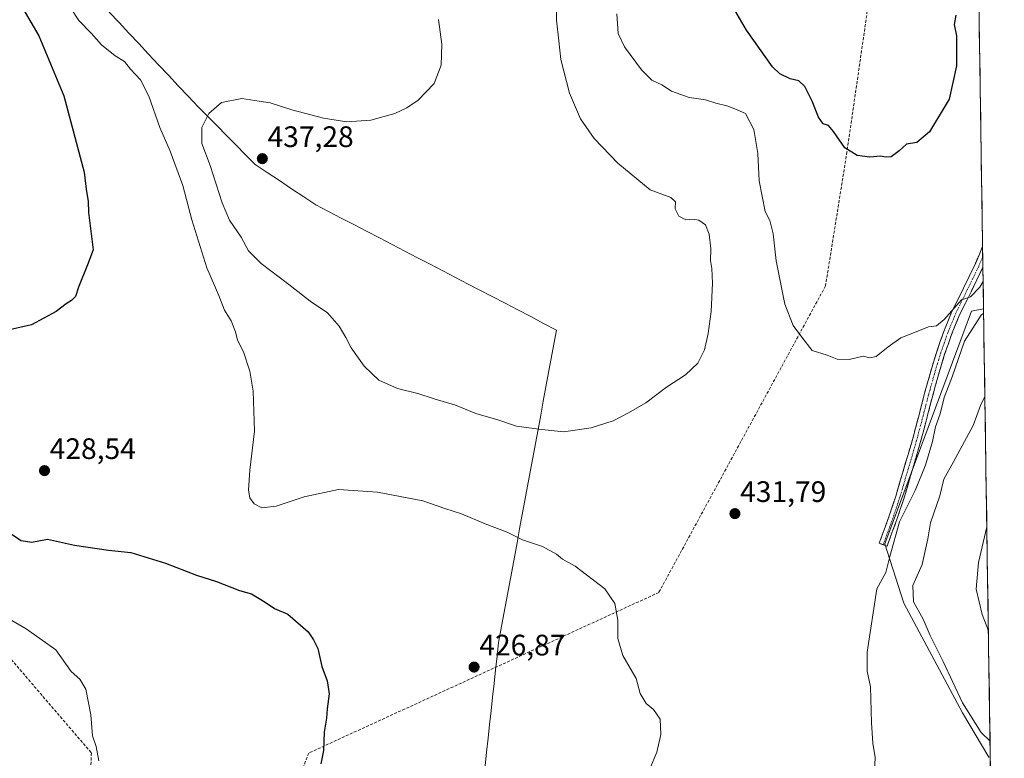
# Model space of a CAD drawing. Units: metres. Extents: x 600478 to 603933, y 4738418 to 4740782.
# Drawn here: x 603585 to 603918, y 4739741 to 4739991 of the extents above; entities that cross this region are included whole.
import ezdxf
from ezdxf.enums import TextEntityAlignment as Align

# ---------------------------------------------------------------- set-up
doc = ezdxf.new("R2010")
doc.units = ezdxf.units.M
doc.header["$MEASUREMENT"] = 0
doc.linetypes.add('TRAZO_Y_PUNTO', pattern=[1, 0.5, -0.25, 0, -0.25])
doc.linetypes.add('TRAZOSX2', pattern=[1.5, 1, -0.5])
for name, color, linetype, lineweight in [('Arbolado forestal CxS', 92, 'Continuous', 0), ('Camino', 19, 'TRAZOSX2', 0), ('Camino Cxs', 19, 'Continuous', 0), ('Camino eje', 19, 'TRAZO_Y_PUNTO', 0), ('Carátula', 7, 'Continuous', 5), ('Conducción de agua lineal', 5, 'TRAZOSX2', 0), ('Cultivos herbáceos CxS', 92, 'Continuous', 0), ('Curva de nivel maestra', 36, 'Continuous', 30), ('Curva de nivel normal', 36, 'Continuous', 0), ('Entidad de ámbito territorial', 19, 'Continuous', 0), ('Entidad de ámbito territorial CxS', 92, 'Continuous', 0), ('Municipio CxS', 142, 'Continuous', 0), ('Punto de cota en terreno', 7, 'Continuous', 0), ('Rótulo de punto de cota en terreno', 19, 'Continuous', 0)]:
    doc.layers.add(name, color=color, linetype=linetype, lineweight=lineweight)
doc.styles.add('Arial', font='txt', dxfattribs={"height": 0.2})

# ---------------------------------------------------------------- blocks, each defined once
blk = doc.blocks.new('*U155')
at = {"layer": 'Cultivos herbáceos CxS', "color": 92, "linetype": 'Continuous', "lineweight": 0}
blk.add_polyline3d([(603900.38, 4740613.73, 389.57), (603911.23, 4739893.26, 437.12), (603907.17, 4739892.52, 435.64), (603877.84, 4739813.79, 435.45), (603884.31, 4739793.62, 437.76), (603904.09, 4739756.53, 439.3), (603913.05, 4739741.55, 439.21), (603913.52, 4739741.64, 439.26), (603918.27, 4739426.41, 476.18)], dxfattribs=at)
blk = doc.blocks.new('*U169')
at = {"layer": 'Curva de nivel normal', "color": 36, "linetype": 'Continuous', "lineweight": 0}
blk.add_polyline3d([(603911.25, 4739891.82, 435), (603910.41, 4739891.12, 435), (603904.81, 4739882.32, 435), (603900.57, 4739870.32, 435), (603897.94, 4739863.24, 435), (603896.57, 4739857.75, 435), (603894.94, 4739853.32, 435), (603894.02, 4739848.42, 435), (603891.6, 4739840.36, 435), (603888.1, 4739831.82, 435), (603882.84, 4739821.22, 435), (603879.51, 4739809.44, 435), (603878.16, 4739804.08, 435), (603875.15, 4739798.48, 435), (603871.81, 4739777.1, 435), (603871.89, 4739770.64, 435), (603872.94, 4739765.35, 435), (603873.28, 4739753.16, 435), (603873.82, 4739746.23, 435), (603874.61, 4739741.42, 435), (603874.34, 4739736.85, 435)], dxfattribs=at)
blk = doc.blocks.new('*U172')
at = {"layer": 'Curva de nivel normal', "color": 36, "linetype": 'Continuous', "lineweight": 0}
for points in [[(603798.32, 4739737.61, 430), (603800.73, 4739743.28, 430), (603802.04, 4739749.2, 430), (603801.82, 4739754.4, 430), (603799.51, 4739757.62, 430), (603797.06, 4739759.67, 430), (603795, 4739763.11, 430), (603793.65, 4739768.14, 430), (603789.18, 4739775.91, 430), (603787.53, 4739781.66, 430), (603787.46, 4739787.86, 430), (603786.42, 4739793.58, 430), (603783.05, 4739798.55, 430), (603773.04, 4739806.2, 430), (603768.78, 4739808.61, 430), (603766.73, 4739810.23, 430), (603761.98, 4739812.82, 430), (603755.23, 4739815.15, 430), (603750.07, 4739817.71, 430), (603742.64, 4739820.53, 430), (603734.59, 4739823.92, 430), (603728.88, 4739825.72, 430), (603721.47, 4739828.31, 430), (603706.18, 4739831.28, 430), (603692.91, 4739832.1, 430), (603681.38, 4739829.6, 430), (603671.84, 4739826.5, 430), (603667, 4739825.92, 430), (603664.36, 4739827.34, 430), (603662.94, 4739829.29, 430), (603662.49, 4739831.96, 430), (603662.95, 4739838.7, 430), (603664.58, 4739851.92, 430), (603664.1, 4739865.43, 430), (603662.92, 4739872.24, 430), (603660.82, 4739878.69, 430), (603658.72, 4739882.66, 430), (603658.08, 4739885.55, 430), (603656.68, 4739889.2, 430), (603654.43, 4739892.89, 430), (603652.48, 4739897.83, 430), (603648.34, 4739907.17, 430), (603643.37, 4739923.41, 430), (603640.24, 4739935.01, 430), (603636.01, 4739946.69, 430), (603632.52, 4739954.72, 430), (603628.77, 4739965.31, 430), (603625.96, 4739970.83, 430), (603622.57, 4739974.44, 430), (603620.49, 4739977.03, 430), (603617.4, 4739978.94, 430), (603612.72, 4739982.6, 430), (603609.31, 4739986.52, 430), (603605.08, 4739990.86, 430), (603602.22, 4739995.16, 430)], [(603787.19, 4739993.1, 430), (603787.58, 4739986.43, 430), (603789.75, 4739981.94, 430), (603795.49, 4739974.22, 430), (603799.04, 4739970.73, 430), (603802.38, 4739969.08, 430), (603805.61, 4739967.01, 430), (603811.66, 4739964.81, 430), (603817.18, 4739964.04, 430), (603820.61, 4739962.94, 430), (603824.37, 4739962.03, 430), (603827.12, 4739960.96, 430), (603830.68, 4739959.4, 430), (603833.54, 4739954.04, 430), (603834.84, 4739945.83, 430), (603835.28, 4739936.64, 430), (603837.35, 4739926.21, 430), (603838.91, 4739923.18, 430), (603840.03, 4739918.68, 430), (603841.11, 4739909.53, 430), (603844, 4739894.87, 430), (603846.84, 4739887.67, 430), (603849.71, 4739883.72, 430), (603853.28, 4739879.22, 430), (603858.27, 4739877.58, 430), (603861.67, 4739876.24, 430), (603865.77, 4739876.13, 430), (603870.54, 4739877.28, 430), (603872.8, 4739876.67, 430), (603874.89, 4739877.15, 430), (603878.93, 4739880.44, 430), (603883.26, 4739883.5, 430), (603888.47, 4739885.5, 430), (603892.59, 4739887.21, 430), (603895.29, 4739887.49, 430), (603897.92, 4739889.65, 430), (603903.8, 4739896.28, 430), (603906.81, 4739897.4, 430), (603909.94, 4739900.65, 430), (603911.09, 4739902.51, 430)]]:
    blk.add_polyline3d(points, dxfattribs=at)
blk = doc.blocks.new('*U179')
at = {"layer": 'Curva de nivel maestra', "color": 36, "linetype": 'Continuous', "lineweight": 30}
for points in [[(603901.85, 4739992.7, 425), (603901.34, 4739989.53, 425), (603902.08, 4739985.7, 425), (603902.14, 4739975.56, 425), (603899.62, 4739964.31, 425), (603892.98, 4739953.21, 425), (603888.68, 4739949.6, 425), (603885.13, 4739949.02, 425), (603882.63, 4739946.75, 425), (603879.98, 4739944.71, 425), (603878.08, 4739944.58, 425), (603876.33, 4739945.01, 425), (603872.75, 4739944.62, 425), (603868.52, 4739945.2, 425), (603864.28, 4739947.8, 425), (603860.45, 4739953.29, 425), (603858.72, 4739955.3, 425), (603856.93, 4739955.95, 425), (603855.34, 4739958.13, 425), (603853.22, 4739963.62, 425), (603850.78, 4739968.53, 425), (603848.68, 4739970.51, 425), (603845.77, 4739971.09, 425), (603842.32, 4739972.81, 425), (603839.85, 4739975.16, 425), (603831.04, 4739987.56, 425), (603826.34, 4739995.72, 425)], [(603584.16, 4739998.38, 425), (603591.53, 4739985.65, 425), (603599.99, 4739965.37, 425), (603606.83, 4739939.58, 425), (603607.54, 4739933.79, 425), (603608.22, 4739929.62, 425), (603608.34, 4739925.93, 425), (603609.93, 4739913.3, 425), (603608.06, 4739908.13, 425), (603605.02, 4739900.63, 425), (603603.92, 4739897.42, 425), (603602.65, 4739896.1, 425), (603600.76, 4739895.03, 425), (603597.43, 4739892.42, 425), (603589.09, 4739887.86, 425), (603580.13, 4739885.79, 425)], [(603579.41, 4739818.94, 425), (603585.54, 4739814.83, 425), (603589.13, 4739814.34, 425), (603594.45, 4739815.35, 425), (603603.6, 4739813.25, 425), (603615.15, 4739811.62, 425), (603622.65, 4739810.84, 425), (603634.39, 4739807.24, 425), (603644.92, 4739803.17, 425), (603651.63, 4739801.05, 425), (603659.41, 4739797.99, 425), (603663.51, 4739796.77, 425), (603668.17, 4739793.96, 425), (603671.3, 4739791.88, 425), (603675.8, 4739789.97, 425), (603682.72, 4739783.98, 425), (603684.54, 4739781.2, 425), (603685.91, 4739778.35, 425), (603687.35, 4739772.22, 425), (603689.12, 4739767.35, 425), (603689.82, 4739762.95, 425), (603689.08, 4739757.95, 425), (603688.86, 4739754.78, 425), (603688.07, 4739749.95, 425), (603687.92, 4739743.78, 425), (603686.93, 4739739.28, 425)]]:
    blk.add_polyline3d(points, dxfattribs=at)
blk = doc.blocks.new('5PATER')
at = {"layer": 'Carátula', "linetype": 'Continuous', "lineweight": 5}
h = blk.add_hatch(color=250, dxfattribs=at)
edge = h.paths.add_edge_path()
edge.add_ellipse((0, 0.01), major_axis=(-1.33, -1.34), ratio=0.999422, start_angle=0, end_angle=360)

msp = doc.modelspace()

# ---------------------------------------------------------------- linework, layer by layer
at = {"layer": 'Arbolado forestal CxS', "color": 92, "linetype": 'Continuous', "lineweight": 0}
msp.add_polyline3d([(603913.05, 4739741.55, 439.21), (603904.09, 4739756.53, 439.3), (603884.31, 4739793.62, 437.76), (603877.84, 4739813.79, 435.45), (603907.17, 4739892.52, 435.64), (603911.23, 4739893.26, 437.12), (603913.52, 4739741.64, 439.26), (603913.05, 4739741.55, 439.21)], close=True, dxfattribs=at)
for points in [[(603911.23, 4739893.26, 437.12), (603907.17, 4739892.52, 435.64), (603877.84, 4739813.79, 435.45), (603884.31, 4739793.62, 437.76), (603904.09, 4739756.53, 439.3), (603913.05, 4739741.55, 439.21), (603913.52, 4739741.64, 439.26)], [(603911.23, 4739893.26, 437.12), (603913.52, 4739741.64, 439.26)]]:
    msp.add_polyline3d(points, dxfattribs=at)
at = {"layer": 'Camino', "color": 19, "linetype": 'TRAZOSX2', "lineweight": 0}
for points in [[(603877.26, 4739813.45), (603875.93, 4739813.94), (603877.59, 4739818.46), (603879.24, 4739822.92), (603881.64, 4739830.2), (603883.82, 4739837.61), (603885.7, 4739843.93), (603887.52, 4739850.23), (603889.42, 4739857.45), (603891.31, 4739864.74), (603893.27, 4739871.75), (603895.38, 4739878.76), (603897.77, 4739885.64), (603900.56, 4739892.4), (603904.45, 4739900.33), (603908.25, 4739908.11), (603910.91, 4739914.36)], [(603910.91, 4739914.36), (603910.97, 4739910.86)], [(603910.97, 4739910.86), (603911.02, 4739907.36)], [(603911.02, 4739907.36), (603910.93, 4739907.15), (603907.01, 4739899.08), (603903.15, 4739891.23), (603900.43, 4739884.63), (603898.08, 4739877.89), (603896, 4739870.96), (603894.05, 4739864), (603892.17, 4739856.73), (603890.26, 4739849.47), (603888.43, 4739843.13), (603886.55, 4739836.8), (603884.35, 4739829.36), (603881.92, 4739821.98), (603880.26, 4739817.47), (603878.59, 4739812.96), (603877.26, 4739813.45)]]:
    msp.add_lwpolyline(points, dxfattribs=at)
at = {"layer": 'Camino Cxs', "color": 19, "linetype": 'Continuous', "lineweight": 0}
msp.add_polyline3d([(603911.02, 4739907.36, 429.37), (603910.93, 4739907.15, 429.38), (603908.97, 4739903.11, 429.79), (603907.01, 4739899.08, 429.97), (603905.08, 4739895.16, 430.08), (603903.15, 4739891.23, 430.72), (603901.79, 4739887.93, 430.71), (603900.43, 4739884.63, 430.63), (603899.26, 4739881.26, 431.44), (603898.08, 4739877.89, 431.98), (603897.04, 4739874.43, 431.69), (603896, 4739870.96, 431.63), (603895.03, 4739867.48, 432.14), (603894.05, 4739864, 432.85), (603893.11, 4739860.37, 432.88), (603892.17, 4739856.73, 432.85), (603891.22, 4739853.1, 432.71), (603890.26, 4739849.47, 432.89), (603889.35, 4739846.3, 433.19), (603888.43, 4739843.13, 433.47), (603887.49, 4739839.97, 433.6), (603886.55, 4739836.8, 433.53), (603885.45, 4739833.08, 433.65), (603884.35, 4739829.36, 434.27), (603883.14, 4739825.67, 434.67), (603881.92, 4739821.98, 434.65), (603880.26, 4739817.47, 434.9), (603878.59, 4739812.96, 434.75), (603875.93, 4739813.94, 433.93), (603877.59, 4739818.46, 434.05), (603879.24, 4739822.92, 433.9), (603880.44, 4739826.56, 433.77), (603881.64, 4739830.2, 433.56), (603882.73, 4739833.91, 433.22), (603883.82, 4739837.61, 433.13), (603884.76, 4739840.77, 433.09), (603885.7, 4739843.93, 433.03), (603886.61, 4739847.08, 432.88), (603887.52, 4739850.23, 432.59), (603888.47, 4739853.84, 432.29), (603889.42, 4739857.45, 432.21), (603890.37, 4739861.1, 432.12), (603891.31, 4739864.74, 431.96), (603892.29, 4739868.25, 431.74), (603893.27, 4739871.75, 431.34), (603894.33, 4739875.26, 431.12), (603895.38, 4739878.76, 431.03), (603896.58, 4739882.2, 430.64), (603897.77, 4739885.64, 430.29), (603899.17, 4739889.02, 430.15), (603900.56, 4739892.4, 430.1), (603902.51, 4739896.37, 429.69), (603904.45, 4739900.33, 429.54), (603906.35, 4739904.22, 429.59), (603908.25, 4739908.11, 429), (603909.59, 4739911.24, 428.88), (603910.91, 4739914.36, 428.77), (603911.02, 4739907.36, 429.37)], close=True, dxfattribs=at)
at = {"layer": 'Camino eje', "color": 19, "linetype": 'TRAZO_Y_PUNTO', "lineweight": 0}
msp.add_lwpolyline([(603910.97, 4739910.86), (603909.59, 4739907.63), (603907.63, 4739903.6), (603905.73, 4739899.71), (603903.8, 4739895.78), (603901.86, 4739891.82), (603899.1, 4739885.14), (603897.91, 4739881.7), (603896.73, 4739878.33), (603895.68, 4739874.82), (603894.64, 4739871.36), (603892.68, 4739864.37), (603891.74, 4739860.73), (603890.8, 4739857.09), (603888.89, 4739849.85), (603887.07, 4739843.53), (603885.19, 4739837.21), (603884.1, 4739833.5), (603883, 4739829.78), (603880.58, 4739822.45), (603879.75, 4739820.2), (603878.93, 4739817.97), (603878.1, 4739815.71), (603877.26, 4739813.45)], dxfattribs=at)
at = {"layer": 'Conducción de agua lineal', "color": 5, "linetype": 'TRAZOSX2', "lineweight": 0}
for points in [[(603871.91, 4739994.11, 421.84), (603865.01, 4739946.39, 425.04)], [(603865.01, 4739946.39, 425.04), (603857.77, 4739901.05, 428.3)], [(603453.03, 4739925.4, 416.68), (603453.39, 4739924.98, 416.68), (603609.33, 4739742.95, 419.81)], [(603857.77, 4739901.05, 428.3), (603801.35, 4739797.28, 430.77)], [(603801.35, 4739797.28, 430.77), (603682.88, 4739742.93, 424.65)], [(603609.33, 4739742.95, 419.81), (603605.88, 4739648.47, 420.78)], [(603682.88, 4739742.93, 424.65), (603666.86, 4739701.84, 425.01)]]:
    msp.add_polyline3d(points, dxfattribs=at)
at = {"layer": 'Cultivos herbáceos CxS', "color": 92, "linetype": 'Continuous', "lineweight": 0}
for points in [[(603900.38, 4740613.73, 389.57), (603911.23, 4739893.26, 437.12)], [(603911.23, 4739893.26, 437.12), (603907.17, 4739892.52, 435.64), (603877.84, 4739813.79, 435.45), (603884.31, 4739793.62, 437.76), (603904.09, 4739756.53, 439.3), (603913.05, 4739741.55, 439.21), (603913.52, 4739741.64, 439.26)], [(603913.52, 4739741.64, 439.26), (603918.27, 4739426.41, 476.18)]]:
    msp.add_polyline3d(points, dxfattribs=at)
at = {"layer": 'Curva de nivel normal', "color": 36, "linetype": 'Continuous', "lineweight": 0}
for points in [[(603766.84, 4739997.31, 435), (603766.68, 4739990.98, 435), (603767.53, 4739983.98, 435), (603768.18, 4739977.64, 435), (603771.12, 4739966.29, 435), (603774.86, 4739957.59, 435), (603779.49, 4739950.99, 435), (603787.44, 4739942.62, 435), (603798.39, 4739933.56, 435), (603805.44, 4739930.95, 435), (603806.95, 4739929.46, 435), (603806.92, 4739927.1, 435), (603808.16, 4739924.67, 435), (603810.53, 4739923.45, 435), (603812.76, 4739923.59, 435), (603814.89, 4739923.28, 435), (603817.15, 4739921.69, 435), (603818.43, 4739918.57, 435), (603818.9, 4739913.59, 435), (603818.88, 4739909.63, 435), (603819.34, 4739906.97, 435), (603819.48, 4739902.02, 435), (603819.02, 4739892.4, 435), (603818.1, 4739884.89, 435), (603816.86, 4739879.44, 435), (603814.5, 4739874.92, 435), (603810.33, 4739870.91, 435), (603803.95, 4739866.8, 435), (603797, 4739861.44, 435), (603791.06, 4739858.12, 435), (603785.89, 4739855.38, 435), (603778.4, 4739853.04, 435), (603769.12, 4739851.69, 435), (603760.79, 4739852.61, 435), (603753.2, 4739853.59, 435), (603746.84, 4739855.68, 435), (603739.41, 4739857.86, 435), (603732.5, 4739860.71, 435), (603725.37, 4739862.8, 435), (603719.79, 4739864.67, 435), (603712.96, 4739866.28, 435), (603706.64, 4739869.12, 435), (603701.61, 4739873.83, 435), (603697.2, 4739880.07, 435), (603695.48, 4739883.58, 435), (603693.15, 4739887.46, 435), (603689.22, 4739891.98, 435), (603683.32, 4739895.85, 435), (603676.62, 4739901.15, 435), (603666.76, 4739908.62, 435), (603662.44, 4739912.96, 435), (603660.04, 4739917.57, 435), (603656.12, 4739923.32, 435), (603653.63, 4739929.16, 435), (603649.52, 4739941.81, 435), (603646.7, 4739949.29, 435), (603646.67, 4739954.66, 435), (603649.02, 4739959.36, 435), (603653.38, 4739963.08, 435), (603660.21, 4739964.45, 435), (603666.08, 4739963.62, 435), (603669.8, 4739963, 435), (603677.11, 4739960.64, 435), (603687.93, 4739957.8, 435), (603695.82, 4739956.58, 435), (603703.95, 4739957.2, 435), (603711.96, 4739959.38, 435), (603716.11, 4739961.32, 435), (603719.86, 4739963.91, 435), (603725.29, 4739969.54, 435), (603727.73, 4739975.72, 435), (603727.91, 4739982.88, 435), (603726.82, 4739991.17, 435)], [(603911.68, 4739863.6, 440), (603910.16, 4739860.62, 440), (603907.76, 4739853.84, 440), (603901.11, 4739841.51, 440), (603897.78, 4739835.62, 440), (603896.49, 4739829.96, 440), (603893.3, 4739820.87, 440), (603892.4, 4739815.43, 440), (603890.44, 4739806.78, 440), (603887.35, 4739799.6, 440), (603887.54, 4739794.07, 440), (603890.85, 4739788.2, 440), (603893.18, 4739782.72, 440), (603897.63, 4739773.86, 440), (603904.14, 4739759.88, 440), (603910.38, 4739749.85, 440), (603913.44, 4739746.91, 440)], [(603912.34, 4739819.45, 445), (603909.52, 4739807.4, 445), (603908.75, 4739798.44, 445), (603910.72, 4739789.82, 445), (603912.87, 4739784.25, 445)], [(603611.81, 4739740.32, 420), (603610.96, 4739745.15, 420), (603609.72, 4739748.78, 420), (603609.14, 4739755.83, 420), (603607.45, 4739764.51, 420), (603605.44, 4739767.96, 420), (603602.52, 4739770.49, 420), (603597.24, 4739777.88, 420), (603587.25, 4739785.02, 420), (603582.36, 4739787.77, 420)]]:
    msp.add_polyline3d(points, dxfattribs=at)
at = {"layer": 'Entidad de ámbito territorial', "color": 19, "linetype": 'Continuous', "lineweight": 0}
msp.add_polyline3d([(603615.33, 4739993.71, 431.62), (603618.68, 4739990.16, 431.56), (603622.02, 4739986.6, 431.59), (603625.36, 4739983.05, 431.71), (603628.71, 4739979.49, 431.83), (603632.05, 4739975.93, 432.09), (603635.39, 4739972.38, 432.54), (603638.73, 4739968.82, 433.22), (603642.08, 4739965.27, 433.83), (603645.42, 4739961.71, 434.32), (603648.64, 4739958.45, 434.99), (603651.86, 4739955.18, 435.52), (603655.08, 4739951.91, 436.03), (603658.31, 4739948.65, 436.53), (603661.53, 4739945.38, 436.89), (603664.75, 4739942.12, 437.22), (603668.86, 4739939.4, 437.48), (603672.97, 4739936.68, 437.68), (603677.07, 4739933.95, 437.87), (603681.18, 4739931.23, 438.01), (603685.29, 4739928.51, 438.28), (603689.59, 4739926.27, 438.43), (603693.88, 4739924.03, 438.61), (603698.18, 4739921.79, 438.74), (603702.48, 4739919.56, 438.86), (603706.78, 4739917.32, 438.97), (603711.08, 4739915.08, 438.99), (603715.37, 4739912.84, 439.16), (603719.67, 4739910.6, 439.28), (603723.97, 4739908.37, 439.41), (603728.26, 4739906.13, 439.41), (603732.56, 4739903.89, 439.39), (603736.86, 4739901.65, 439.36), (603740.59, 4739899.71, 439.32), (603744.94, 4739897.44, 439.26), (603749.3, 4739895.18, 439.23), (603753.65, 4739892.91, 439.17), (603758, 4739890.64, 438.92), (603762.36, 4739888.38, 438.7), (603766.71, 4739886.11, 438.49), (603765.82, 4739881.3, 438.01), (603764.93, 4739876.5, 437.53), (603764.04, 4739871.69, 437.05), (603763.15, 4739866.89, 436.58), (603762.26, 4739862.08, 436.08), (603761.38, 4739857.28, 435.54), (603760.49, 4739852.47, 434.9), (603759.6, 4739847.67, 434.23), (603758.71, 4739842.86, 433.59), (603757.82, 4739838.06, 432.9), (603756.93, 4739833.25, 432.23), (603756.04, 4739828.44, 431.53), (603755.15, 4739823.64, 430.91), (603754.26, 4739818.83, 430.29), (603753.37, 4739814.03, 429.7), (603752.48, 4739809.22, 429.27), (603751.6, 4739804.42, 428.95), (603750.71, 4739799.61, 428.6), (603749.82, 4739794.81, 428.3), (603748.93, 4739790, 427.98), (603748.04, 4739785.2, 427.7), (603747.15, 4739780.39, 427.47), (603746.64, 4739775.75, 427.3), (603746.13, 4739771.11, 427.24), (603745.61, 4739766.47, 427.32), (603745.1, 4739761.84, 427.53), (603744.59, 4739757.2, 427.81), (603744.08, 4739752.56, 428.05), (603743.56, 4739747.92, 428.25), (603743.05, 4739743.28, 428.56), (603742.54, 4739738.64, 428.83)], dxfattribs=at)
msp.add_polyline3d([(603615.33, 4739993.71, 431.62), (603618.68, 4739990.16, 431.56), (603622.02, 4739986.6, 431.59), (603625.36, 4739983.05, 431.71), (603628.71, 4739979.49, 431.83), (603632.05, 4739975.93, 432.09), (603635.39, 4739972.38, 432.54), (603638.73, 4739968.82, 433.22), (603642.08, 4739965.27, 433.83), (603645.42, 4739961.71, 434.32), (603648.64, 4739958.45, 434.99), (603651.86, 4739955.18, 435.52), (603655.08, 4739951.91, 436.03), (603658.31, 4739948.65, 436.53), (603661.53, 4739945.38, 436.89), (603664.75, 4739942.12, 437.22), (603668.86, 4739939.4, 437.48), (603672.97, 4739936.68, 437.68), (603677.07, 4739933.95, 437.87), (603681.18, 4739931.23, 438.01), (603685.29, 4739928.51, 438.28), (603689.59, 4739926.27, 438.43), (603693.88, 4739924.03, 438.61), (603698.18, 4739921.79, 438.74), (603702.48, 4739919.56, 438.86), (603706.78, 4739917.32, 438.97), (603711.08, 4739915.08, 438.99), (603715.37, 4739912.84, 439.16), (603719.67, 4739910.6, 439.28), (603723.97, 4739908.37, 439.41), (603728.26, 4739906.13, 439.41), (603732.56, 4739903.89, 439.39), (603736.86, 4739901.65, 439.36), (603740.59, 4739899.71, 439.32), (603744.94, 4739897.44, 439.26), (603749.3, 4739895.18, 439.23), (603753.65, 4739892.91, 439.17), (603758, 4739890.64, 438.92), (603762.36, 4739888.38, 438.7), (603766.71, 4739886.11, 438.49), (603765.82, 4739881.3, 438.01), (603764.93, 4739876.5, 437.53), (603764.04, 4739871.69, 437.05), (603763.15, 4739866.89, 436.58), (603762.26, 4739862.08, 436.08), (603761.38, 4739857.28, 435.54), (603760.49, 4739852.47, 434.9), (603759.6, 4739847.67, 434.23), (603758.71, 4739842.86, 433.59), (603757.82, 4739838.06, 432.9), (603756.93, 4739833.25, 432.23), (603756.04, 4739828.44, 431.53), (603755.15, 4739823.64, 430.91), (603754.26, 4739818.83, 430.29), (603753.37, 4739814.03, 429.7), (603752.48, 4739809.22, 429.27), (603751.6, 4739804.42, 428.95), (603750.71, 4739799.61, 428.6), (603749.82, 4739794.81, 428.3), (603748.93, 4739790, 427.98), (603748.04, 4739785.2, 427.7), (603747.15, 4739780.39, 427.47), (603746.64, 4739775.75, 427.3), (603746.13, 4739771.11, 427.24), (603745.61, 4739766.47, 427.32), (603745.1, 4739761.84, 427.53), (603744.59, 4739757.2, 427.81), (603744.08, 4739752.56, 428.05), (603743.56, 4739747.92, 428.25), (603743.05, 4739743.28, 428.56), (603742.54, 4739738.64, 428.83)], dxfattribs=at)
at = {"layer": 'Entidad de ámbito territorial CxS', "color": 92, "linetype": 'Continuous', "lineweight": 0}
for points in [[(603742.54, 4739738.64, 428.83), (603743.05, 4739743.28, 428.56), (603743.56, 4739747.92, 428.25), (603744.08, 4739752.56, 428.05), (603744.59, 4739757.2, 427.81), (603745.1, 4739761.84, 427.53), (603745.61, 4739766.47, 427.32), (603746.13, 4739771.11, 427.24), (603746.64, 4739775.75, 427.3), (603747.15, 4739780.39, 427.47), (603748.04, 4739785.2, 427.7), (603748.93, 4739790, 427.98), (603749.82, 4739794.81, 428.3), (603750.71, 4739799.61, 428.6), (603751.6, 4739804.42, 428.95), (603752.48, 4739809.22, 429.27), (603753.37, 4739814.03, 429.7), (603754.26, 4739818.83, 430.29), (603755.15, 4739823.64, 430.91), (603756.04, 4739828.44, 431.53), (603756.93, 4739833.25, 432.23), (603757.82, 4739838.06, 432.9), (603758.71, 4739842.86, 433.59), (603759.6, 4739847.67, 434.23), (603760.49, 4739852.47, 434.9), (603761.38, 4739857.28, 435.54), (603762.26, 4739862.08, 436.08), (603763.15, 4739866.89, 436.58), (603764.04, 4739871.69, 437.05), (603764.93, 4739876.5, 437.53), (603765.82, 4739881.3, 438.01), (603766.71, 4739886.11, 438.49), (603762.36, 4739888.38, 438.7), (603758, 4739890.64, 438.92), (603753.65, 4739892.91, 439.17), (603749.3, 4739895.18, 439.23), (603744.94, 4739897.44, 439.26), (603740.59, 4739899.71, 439.32), (603736.86, 4739901.65, 439.36), (603732.56, 4739903.89, 439.39), (603728.26, 4739906.13, 439.41), (603723.97, 4739908.37, 439.41), (603719.67, 4739910.6, 439.28), (603715.37, 4739912.84, 439.16), (603711.08, 4739915.08, 438.99), (603706.78, 4739917.32, 438.97), (603702.48, 4739919.56, 438.86), (603698.18, 4739921.79, 438.74), (603693.88, 4739924.03, 438.61), (603689.59, 4739926.27, 438.43), (603685.29, 4739928.51, 438.28), (603681.18, 4739931.23, 438.01), (603677.07, 4739933.95, 437.87), (603672.97, 4739936.68, 437.68), (603668.86, 4739939.4, 437.48), (603664.75, 4739942.12, 437.22), (603661.53, 4739945.38, 436.89), (603658.31, 4739948.65, 436.53), (603655.08, 4739951.91, 436.03), (603651.86, 4739955.18, 435.52), (603648.64, 4739958.45, 434.99), (603645.42, 4739961.71, 434.32), (603642.08, 4739965.27, 433.83), (603638.73, 4739968.82, 433.22), (603635.39, 4739972.38, 432.54), (603632.05, 4739975.93, 432.09), (603628.71, 4739979.49, 431.83), (603625.36, 4739983.05, 431.71), (603622.02, 4739986.6, 431.59), (603618.68, 4739990.16, 431.56), (603615.33, 4739993.71, 431.62)], [(603615.33, 4739993.71, 431.62), (603618.68, 4739990.16, 431.56), (603622.02, 4739986.6, 431.59), (603625.36, 4739983.05, 431.71), (603628.71, 4739979.49, 431.83), (603632.05, 4739975.93, 432.09), (603635.39, 4739972.38, 432.54), (603638.73, 4739968.82, 433.22), (603642.08, 4739965.27, 433.83), (603645.42, 4739961.71, 434.32), (603648.64, 4739958.45, 434.99), (603651.86, 4739955.18, 435.52), (603655.08, 4739951.91, 436.03), (603658.31, 4739948.65, 436.53), (603661.53, 4739945.38, 436.89), (603664.75, 4739942.12, 437.22), (603668.86, 4739939.4, 437.48), (603672.97, 4739936.68, 437.68), (603677.07, 4739933.95, 437.87), (603681.18, 4739931.23, 438.01), (603685.29, 4739928.51, 438.28), (603689.59, 4739926.27, 438.43), (603693.88, 4739924.03, 438.61), (603698.18, 4739921.79, 438.74), (603702.48, 4739919.56, 438.86), (603706.78, 4739917.32, 438.97), (603711.08, 4739915.08, 438.99), (603715.37, 4739912.84, 439.16), (603719.67, 4739910.6, 439.28), (603723.97, 4739908.37, 439.41), (603728.26, 4739906.13, 439.41), (603732.56, 4739903.89, 439.39), (603736.86, 4739901.65, 439.36), (603740.59, 4739899.71, 439.32), (603744.94, 4739897.44, 439.26), (603749.3, 4739895.18, 439.23), (603753.65, 4739892.91, 439.17), (603758, 4739890.64, 438.92), (603762.36, 4739888.38, 438.7), (603766.71, 4739886.11, 438.49), (603765.82, 4739881.3, 438.01), (603764.93, 4739876.5, 437.53), (603764.04, 4739871.69, 437.05), (603763.15, 4739866.89, 436.58), (603762.26, 4739862.08, 436.08), (603761.38, 4739857.28, 435.54), (603760.49, 4739852.47, 434.9), (603759.6, 4739847.67, 434.23), (603758.71, 4739842.86, 433.59), (603757.82, 4739838.06, 432.9), (603756.93, 4739833.25, 432.23), (603756.04, 4739828.44, 431.53), (603755.15, 4739823.64, 430.91), (603754.26, 4739818.83, 430.29), (603753.37, 4739814.03, 429.7), (603752.48, 4739809.22, 429.27), (603751.6, 4739804.42, 428.95), (603750.71, 4739799.61, 428.6), (603749.82, 4739794.81, 428.3), (603748.93, 4739790, 427.98), (603748.04, 4739785.2, 427.7), (603747.15, 4739780.39, 427.47), (603746.64, 4739775.75, 427.3), (603746.13, 4739771.11, 427.24), (603745.61, 4739766.47, 427.32), (603745.1, 4739761.84, 427.53), (603744.59, 4739757.2, 427.81), (603744.08, 4739752.56, 428.05), (603743.56, 4739747.92, 428.25), (603743.05, 4739743.28, 428.56), (603742.54, 4739738.64, 428.83)], [(603909.74, 4739992.42, 425.75), (603909.81, 4739987.43, 425.96), (603909.89, 4739982.43, 425.92), (603909.96, 4739977.44, 425.83), (603910.04, 4739972.44, 425.73), (603910.12, 4739967.45, 425.82), (603910.19, 4739962.45, 426), (603910.27, 4739957.46, 426.25), (603910.34, 4739952.46, 426.48), (603910.42, 4739947.47, 426.67), (603910.49, 4739942.47, 426.82), (603910.57, 4739937.48, 427.03), (603910.64, 4739932.49, 427.24), (603910.72, 4739927.49, 427.46), (603910.79, 4739922.5, 427.77), (603910.87, 4739917.5, 428.37), (603910.94, 4739912.51, 428.95), (603911.02, 4739907.51, 429.35), (603911.09, 4739902.52, 429.94), (603911.17, 4739897.52, 431.45), (603911.24, 4739892.53, 434.33), (603911.32, 4739887.53, 437.07), (603911.39, 4739882.54, 438.12), (603911.47, 4739877.54, 438.49), (603911.54, 4739872.55, 439.02), (603911.62, 4739867.55, 439.52), (603911.7, 4739862.56, 440.04), (603911.77, 4739857.56, 440.67), (603911.85, 4739852.57, 441.1), (603911.92, 4739847.57, 441.79), (603912, 4739842.58, 442.34), (603912.07, 4739837.58, 443.23), (603912.15, 4739832.59, 443.73), (603912.22, 4739827.59, 444.18), (603912.3, 4739822.6, 444.59), (603912.37, 4739817.6, 444.93), (603912.45, 4739812.61, 445.49), (603912.52, 4739807.61, 445.88), (603912.6, 4739802.62, 446.04), (603912.67, 4739797.62, 446.01), (603912.75, 4739792.63, 445.64), (603912.82, 4739787.63, 445.27), (603912.9, 4739782.64, 444.78), (603912.97, 4739777.64, 444.25), (603913.05, 4739772.65, 443.76), (603913.12, 4739767.66, 443.2), (603913.2, 4739762.66, 442.95), (603913.28, 4739757.67, 442.77), (603913.35, 4739752.67, 442.23), (603913.43, 4739747.68, 440.36), (603913.5, 4739742.68, 439.05), (603913.58, 4739737.69, 438.98)]]:
    msp.add_polyline3d(points, dxfattribs=at)
at = {"layer": 'Municipio CxS', "color": 142, "linetype": 'Continuous', "lineweight": 0}
msp.add_polyline3d([(603909.74, 4739992.42, 425.75), (603909.81, 4739987.43, 425.96), (603909.89, 4739982.43, 425.92), (603909.96, 4739977.44, 425.83), (603910.04, 4739972.44, 425.73), (603910.12, 4739967.45, 425.82), (603910.19, 4739962.45, 426), (603910.27, 4739957.46, 426.25), (603910.34, 4739952.46, 426.48), (603910.42, 4739947.47, 426.67), (603910.49, 4739942.47, 426.82), (603910.57, 4739937.48, 427.03), (603910.64, 4739932.49, 427.24), (603910.72, 4739927.49, 427.46), (603910.79, 4739922.5, 427.77), (603910.87, 4739917.5, 428.37), (603910.94, 4739912.51, 428.95), (603911.02, 4739907.51, 429.35), (603911.09, 4739902.52, 429.94), (603911.17, 4739897.52, 431.45), (603911.24, 4739892.53, 434.33), (603911.32, 4739887.53, 437.07), (603911.39, 4739882.54, 438.12), (603911.47, 4739877.54, 438.49), (603911.54, 4739872.55, 439.02), (603911.62, 4739867.55, 439.52), (603911.7, 4739862.56, 440.04), (603911.77, 4739857.56, 440.67), (603911.85, 4739852.57, 441.1), (603911.92, 4739847.57, 441.79), (603912, 4739842.58, 442.34), (603912.07, 4739837.58, 443.23), (603912.15, 4739832.59, 443.73), (603912.22, 4739827.59, 444.18), (603912.3, 4739822.6, 444.59), (603912.37, 4739817.6, 444.93), (603912.45, 4739812.61, 445.49), (603912.52, 4739807.61, 445.88), (603912.6, 4739802.62, 446.04), (603912.67, 4739797.62, 446.01), (603912.75, 4739792.63, 445.64), (603912.82, 4739787.63, 445.27), (603912.9, 4739782.64, 444.78), (603912.97, 4739777.64, 444.25), (603913.05, 4739772.65, 443.76), (603913.12, 4739767.66, 443.2), (603913.2, 4739762.66, 442.95), (603913.28, 4739757.67, 442.77), (603913.35, 4739752.67, 442.23), (603913.43, 4739747.68, 440.36), (603913.5, 4739742.68, 439.05), (603913.58, 4739737.69, 438.98)], dxfattribs=at)

# ---------------------------------------------------------------- block references
at = {"layer": 'Cultivos herbáceos CxS', "color": 92, "linetype": 'Continuous', "lineweight": 0}
msp.add_blockref('*U155', (0, 0), dxfattribs=at)
at = {"layer": 'Curva de nivel maestra', "color": 36, "linetype": 'Continuous', "lineweight": 30}
msp.add_blockref('*U179', (0, 0), dxfattribs=at)
at = {"layer": 'Curva de nivel normal', "color": 36, "linetype": 'Continuous', "lineweight": 0}
for name in ['*U172', '*U169']:
    msp.add_blockref(name, (0, 0), dxfattribs=at)
at = {"layer": 'Punto de cota en terreno', "linetype": 'Continuous', "lineweight": 0}
for p in [(603667.18, 4739944.11, 437.28), (603593.46, 4739838.51, 428.54), (603827.11, 4739823.96, 431.79), (603738.84, 4739772.02, 426.87)]:
    msp.add_blockref('5PATER', p, dxfattribs=at)

# ---------------------------------------------------------------- texts
at = {"layer": 'Rótulo de punto de cota en terreno', "color": 19, "linetype": 'Continuous', "lineweight": 0, "style": 'Arial'}
for s, p in [('437,28', (603668.94, 4739945.87)), ('428,54', (603595.22, 4739840.27)), ('431,79', (603828.87, 4739825.72)), ('426,87', (603740.6, 4739773.78))]:
    msp.add_text(s, height=7, dxfattribs=at).set_placement(p, align=Align.BOTTOM_LEFT)

doc.saveas('drawing.dxf')
